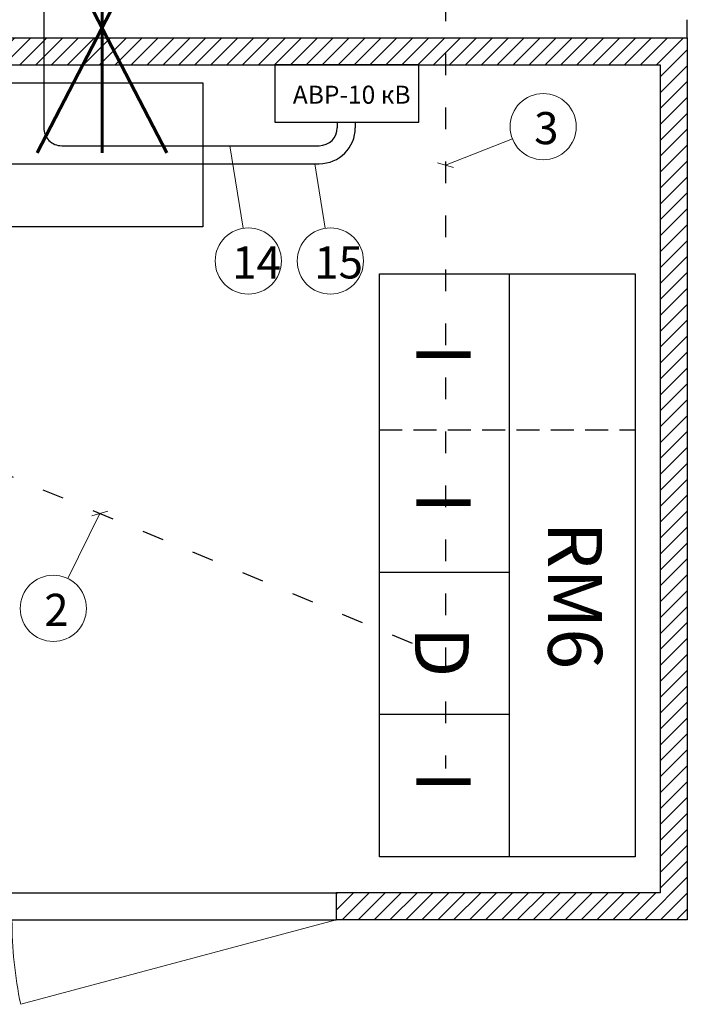
# Model space of a CAD drawing. Units: inches. Extents: x 20891 to 146822, y -160845 to 51217.
# Drawn here: x 96560 to 98413, y -18568 to -15834 of the extents above; entities that cross this region are included whole.
import ezdxf

# ---------------------------------------------------------------- set-up
doc = ezdxf.new("R2010")
doc.units = ezdxf.units.IN
doc.header["$MEASUREMENT"] = 0
doc.linetypes.add('ACAD_ISO03W100', pattern=[30, 12, -18])
doc.linetypes.add('HIDDEN', pattern=[9.525, 6.35, -3.175])
for name, color, linetype in [('Кабельные Линии', 1, 'Continuous'), ('Номера', 5, 'Continuous'), ('Оборудование', 2, 'Continuous')]:
    doc.layers.add(name, color=color, linetype=linetype)
doc.styles.add('STANDART', font='TAHOMA.TTF', dxfattribs={"width": 0.75})

# ---------------------------------------------------------------- blocks, each defined once
blk = doc.blocks.new('КТПН-1600 Пр')
at = {"lineweight": 0}
h = blk.add_hatch(dxfattribs=at)
h.set_pattern_fill('ANSI31', color=256, scale=250, style=0)
h.paths.add_polyline_path([(-14.5, 6291.3), (4935.5, 6291.3), (4935.5, 3841.3), (3960.5, 3841.3), (3960.5, 3916.3), (4860.5, 3916.3), (4860.5, 6216.3), (-14.5, 6216.3)])
at = {"lineweight": 30}
for p, q in [((-14.5, 6291.3), (4935.5, 6291.3)), ((4935.5, 6291.3), (4935.5, 3841.3)), ((-14.5, 6216.3), (4860.5, 6216.3)), ((4860.5, 6216.3), (4860.5, 3916.3)), ((3060.5, 3916.3), (3960.5, 3916.3)), ((4860.5, 3916.3), (3960.5, 3916.3)), ((3960.5, 3916.3), (3960.5, 3841.3)), ((3060.5, 3841.3), (3960.5, 3841.3)), ((4935.5, 3841.3), (3960.5, 3841.3))]:
    blk.add_line(p, q, dxfattribs=at)
at = {"lineweight": 20}
blk.add_line((3960.5, 3841.3), (3084.7, 3606.6), dxfattribs=at)
blk.add_arc((4210.5, 3841.3), 1150, 180, 191.7745, dxfattribs=at)
blk = doc.blocks.new('Сорка 0.4 кВ')
at = {"color": 2, "lineweight": 25}
for p, q in [((14130.2, 12282.4), (15930.2, 12282.4)), ((14130.2, 11882.4), (14130.2, 12282.4)), ((15930.2, 12282.4), (15930.2, 11882.4)), ((15930.2, 11882.4), (14130.2, 11882.4))]:
    blk.add_line(p, q, dxfattribs=at)
at = {"color": 2, "lineweight": 25, "insert": (14544.6, 12159.8), "char_height": 75, "attachment_point": 1, "style": 'STANDART'}
blk.add_mtext('{\\fTahoma|b0|i0|c204|p32;РУ-НН }', dxfattribs=at)
blk = doc.blocks.new('RM6 (IDI IIDI) Пр')
at = {"layer": 'Оборудование'}
for p, q in [((66069.1, 2210.4), (66779.1, 2210.4)), ((66069.1, 591.4), (66069.1, 2210.4)), ((66429.1, 2210.4), (66429.1, 591.4)), ((66779.1, 2210.4), (66779.1, 591.4)), ((66429.1, 1381.4), (66069.1, 1381.4)), ((66429.1, 986.4), (66069.1, 986.4)), ((66779.1, 591.4), (66069.1, 591.4))]:
    blk.add_line(p, q, dxfattribs=at)
at = {"layer": 'Оборудование', "linetype": 'HIDDEN', "ltscale": 10}
blk.add_line((66069.1, 1777.4), (66779.1, 1777.4), dxfattribs=at)
at = {"layer": 'Оборудование', "char_height": 150, "width": 2747.889, "attachment_point": 1, "style": 'STANDART'}
for s, insert, rotation in [('{\\fTahoma|b0|i0|c0|p34;I}', (66172.2, 1956.1), 90), ('{\\fTahoma|b0|i0|c0|p34;I}', (66172.2, 1545.2), 90), ('RM6', (66687.6, 1522.1), 270), ('{\\fTahoma|b0|i0|c0|p34;D}', (66317.8, 1230.4), 270), ('{\\fTahoma|b0|i0|c0|p34;I}', (66172.2, 770.1), 90)]:
    blk.add_mtext(s, dxfattribs=dict(at, insert=insert, rotation=rotation))
blk = doc.blocks.new('АВР-10 кВ')
at = {"layer": 'Оборудование', "color": 2}
for p, q in [((12514.7, 2732.8), (12354.7, 2732.8)), ((12354.7, 2732.8), (12354.7, 2332.8)), ((12514.7, 2332.8), (12514.7, 2732.8)), ((12354.7, 2332.8), (12514.7, 2332.8))]:
    blk.add_line(p, q, dxfattribs=at)
at = {"layer": 'Оборудование', "color": 2, "insert": (12413, 2382.5), "char_height": 50, "width": 5526.596, "attachment_point": 1, "rotation": 90}
blk.add_mtext('{\\fTahoma|b0|i0|c204|p34;АВР-10 кВ}', dxfattribs=at)

msp = doc.modelspace()

# ---------------------------------------------------------------- linework, layer by layer
at = {"color": 2}
for p, q in [((98413.23, -15883.61), (98413.23, -15833.61)), ((97441.45, -16118.61), (97491.45, -16118.61))]:
    msp.add_line(p, q, dxfattribs=at)
at = {"layer": 'Кабельные Линии', "linetype": 'ACAD_ISO03W100', "lineweight": 30, "ltscale": 5}
for p, q in [((97741.97, -15027.61), (97741.97, -17913.61)), ((97650.1, -17566.11), (93856.79, -15988.72))]:
    msp.add_line(p, q, dxfattribs=at)
at = {"layer": 'Кабельные Линии', "linetype": 'ByBlock', "lineweight": 60, "ltscale": 3}
for p, q in [((96968.23, -15508.61), (96608.17, -16202.97)), ((96608.25, -15508.61), (96968.19, -16202.97)), ((96788.26, -15508.61), (96788.17, -16202.97))]:
    msp.add_line(p, q, dxfattribs=at)
at = {"layer": 'Кабельные Линии', "lineweight": 30}
for p, q in [((96626.22, -15733.69), (96626.19, -16133.62)), ((97441.45, -16118.61), (97441.45, -16133.57)), ((97491.45, -16118.61), (97491.45, -16133.64)), ((96676.19, -16183.63), (97391.45, -16183.57)), ((96318.23, -16233.64), (97391.45, -16233.64))]:
    msp.add_line(p, q, dxfattribs=at)
for centre, radius, start, end in [((96676.19, -16133.63), 50, 179.99494, 270.00351), ((97391.45, -16133.57), 50, 270.00351, 0), ((97391.45, -16133.64), 100, 270, 0)]:
    msp.add_arc(centre, radius, start, end, dxfattribs=at)
at = {"layer": 'Номера', "lineweight": 0}
for p, q in [((97179.8, -16412.99), (97143.17, -16183.59)), ((97927.57, -16164.35), (97741.97, -16237.3)), ((97407.77, -16412.99), (97379.13, -16233.64)), ((97719.58, -16230.84), (97764.36, -16243.75)), ((96759.55, -17211.55), (96804.33, -17198.64)), ((96781.94, -17205.09), (96693.39, -17386.06))]:
    msp.add_line(p, q, dxfattribs=at)
for centre in [(98013.14, -16130.72), (97194.3, -16503.77), (97422.26, -16503.77), (96652.98, -17468.64)]:
    msp.add_circle(centre, 91.94, dxfattribs=at)

# ---------------------------------------------------------------- block references
msp.add_blockref('КТПН-1600 Пр', (93477.69, -22174.86))
at = {"layer": 'Оборудование', "color": 2, "rotation": 270}
msp.add_blockref('АВР-10 кВ', (94935.47, -3603.91), dxfattribs=at)
at = {"layer": 'Оборудование'}
for name, p in [('Сорка 0.4 кВ', (81138.08, -28291.01)), ('RM6 (IDI IIDI) Пр', (31489.1, -18750.04))]:
    msp.add_blockref(name, p, dxfattribs=at)

# ---------------------------------------------------------------- texts
at = {"layer": 'Номера', "lineweight": 0, "char_height": 89.2428, "width": 703.4856, "attachment_point": 1, "style": 'STANDART'}
for s, insert in [('{\\fTimes New Roman|b0|i1|c0|p18;3}', (97987.93, -16090.14)), ('{\\fTimes New Roman|b0|i1|c204|p18;14}', (97149.62, -16463.19)), ('{\\fTimes New Roman|b0|i1|c204|p18;15}', (97377.58, -16463.19)), ('{\\fTimes New Roman|b0|i1|c0|p18;2}', (96627.77, -17428.06))]:
    msp.add_mtext(s, dxfattribs=dict(at, insert=insert))

doc.saveas('drawing.dxf')
